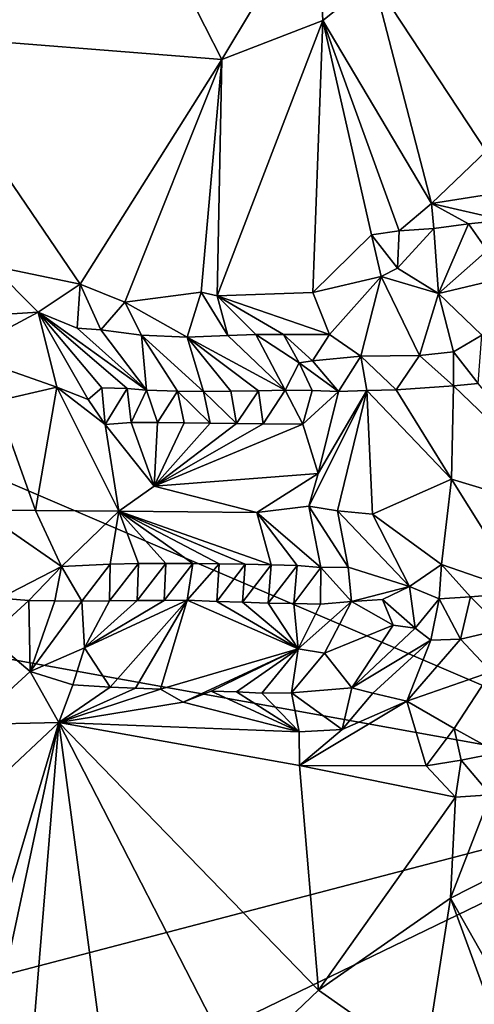
# Model space of a CAD drawing. Units: metres. Extents: x 27 to 29, y -10.7 to 8.7.
# Drawn here: x 27.8 to 28.1, y 0.4 to 0.9 of the extents above; entities that cross this region are included whole.
import ezdxf

# ---------------------------------------------------------------- set-up
doc = ezdxf.new("R2010")
doc.units = ezdxf.units.M

msp = doc.modelspace()

# ---------------------------------------------------------------- linework, layer by layer
at = {"layer": '3'}
for points in [[(27.37488, 0.85347, -1.40858), (27.32205, 1.1665, -1.40808), (28.07265, 1.64658, -1.41753)], [(27.37488, 0.85347, -1.40858), (28.07265, 1.64658, -1.41753), (28.24303, 0.48157, -1.41997)], [(28.07265, 1.64658, -1.41753), (28.26105, 0.81582, -1.41961), (28.24303, 0.48157, -1.41997)], [(28.26105, 0.81582, -1.41961), (28.07265, 1.64658, -1.41753), (28.40099, 1.1547, -1.41884)], [(27.76508, 0.92546, -0.98222), (27.91865, 0.97016, -0.81959), (27.77491, 1.10424, -0.96349)], [(28.10872, 1.03286, -0.67608), (28.03823, 0.95792, -0.71675), (28.10456, 0.85695, -0.67965)], [(27.91865, 0.97016, -0.81959), (27.94867, 0.91091, -0.79045), (28.00478, 1.00442, -0.74749)], [(28.00478, 1.00442, -0.74749), (27.94867, 0.91091, -0.79045), (28.0083, 0.93399, -0.73884)], [(28.00478, 1.00442, -0.74749), (28.0083, 0.93399, -0.73884), (28.03823, 0.95792, -0.71675)], [(27.91865, 0.97016, -0.81959), (27.76508, 0.92546, -0.98222), (27.94867, 0.91091, -0.79045)], [(28.03823, 0.95792, -0.71675), (28.0083, 0.93399, -0.73884), (28.07238, 0.82611, -0.69831)], [(28.03823, 0.95792, -0.71675), (28.07238, 0.82611, -0.69831), (28.10456, 0.85695, -0.67965)], [(27.94591, 0.77154, -0.80023), (28.00238, 0.77351, -0.75192), (28.0083, 0.93399, -0.73884)], [(27.94867, 0.91091, -0.79045), (27.94591, 0.77154, -0.80023), (28.0083, 0.93399, -0.73884)], [(28.0083, 0.93399, -0.73884), (28.00238, 0.77351, -0.75192), (28.03691, 0.80755, -0.72019)], [(28.0083, 0.93399, -0.73884), (28.03691, 0.80755, -0.72019), (28.05331, 0.80995, -0.70881)], [(28.0083, 0.93399, -0.73884), (28.05331, 0.80995, -0.70881), (28.07238, 0.82611, -0.69831)], [(27.76508, 0.92546, -0.98222), (27.81307, 0.78926, -0.93897), (27.86515, 0.77838, -0.88303)], [(27.94867, 0.91091, -0.79045), (27.76508, 0.92546, -0.98222), (27.86515, 0.77838, -0.88303)], [(27.86515, 0.77838, -0.88303), (27.89151, 0.76785, -0.85499), (27.94867, 0.91091, -0.79045)], [(27.89151, 0.76785, -0.85499), (27.93662, 0.77377, -0.80778), (27.94867, 0.91091, -0.79045)], [(27.94867, 0.91091, -0.79045), (27.93662, 0.77377, -0.80778), (27.94591, 0.77154, -0.80023)], [(28.07238, 0.82611, -0.69831), (28.12846, 0.83484, -0.67555), (28.10456, 0.85695, -0.67965)], [(28.24303, 0.48157, -1.41997), (27.37182, 0.63881, -1.40879), (27.37488, 0.85347, -1.40858)], [(28.07238, 0.82611, -0.69831), (28.115, 0.81624, -0.69177), (28.12846, 0.83484, -0.67555)], [(28.07238, 0.82611, -0.69831), (28.05331, 0.80995, -0.70881), (28.07372, 0.81119, -0.70173)], [(28.07238, 0.82611, -0.69831), (28.07372, 0.81119, -0.70173), (28.09413, 0.81406, -0.69662)], [(28.07238, 0.82611, -0.69831), (28.09413, 0.81406, -0.69662), (28.115, 0.81624, -0.69177)], [(28.07372, 0.81119, -0.70173), (28.07647, 0.77291, -0.73241), (28.09413, 0.81406, -0.69662)], [(28.09413, 0.81406, -0.69662), (28.07647, 0.77291, -0.73241), (28.10511, 0.79827, -0.71388)], [(28.09413, 0.81406, -0.69662), (28.10511, 0.79827, -0.71388), (28.115, 0.81624, -0.69177)], [(28.03691, 0.80755, -0.72019), (28.00238, 0.77351, -0.75192), (28.04261, 0.78289, -0.72441)], [(28.05331, 0.80995, -0.70881), (28.03691, 0.80755, -0.72019), (28.05236, 0.78798, -0.7174)], [(28.03691, 0.80755, -0.72019), (28.04261, 0.78289, -0.72441), (28.05236, 0.78798, -0.7174)], [(28.05331, 0.80995, -0.70881), (28.05236, 0.78798, -0.7174), (28.07372, 0.81119, -0.70173)], [(28.07372, 0.81119, -0.70173), (28.05236, 0.78798, -0.7174), (28.07647, 0.77291, -0.73241)], [(28.10511, 0.79827, -0.71388), (28.07647, 0.77291, -0.73241), (28.1252, 0.78458, -0.74735)], [(27.81307, 0.78926, -0.93897), (27.74706, 0.75608, -1.01952), (27.84039, 0.762, -0.91817)], [(27.81307, 0.78926, -0.93897), (27.84039, 0.762, -0.91817), (27.86515, 0.77838, -0.88303)], [(28.05236, 0.78798, -0.7174), (28.04261, 0.78289, -0.72441), (28.07647, 0.77291, -0.73241)], [(28.07647, 0.77291, -0.73241), (28.102, 0.74844, -0.75646), (28.1252, 0.78458, -0.74735)], [(27.86515, 0.77838, -0.88303), (27.84039, 0.762, -0.91817), (27.86346, 0.75254, -0.8981)], [(27.86515, 0.77838, -0.88303), (27.86346, 0.75254, -0.8981), (27.87736, 0.75144, -0.88131)], [(27.89151, 0.76785, -0.85499), (27.86515, 0.77838, -0.88303), (27.87736, 0.75144, -0.88131)], [(28.00238, 0.77351, -0.75192), (28.01214, 0.74868, -0.76326), (28.04261, 0.78289, -0.72441)], [(28.01214, 0.74868, -0.76326), (28.03078, 0.73595, -0.77207), (28.04261, 0.78289, -0.72441)], [(28.04261, 0.78289, -0.72441), (28.03078, 0.73595, -0.77207), (28.06527, 0.7363, -0.76105)], [(28.04261, 0.78289, -0.72441), (28.06527, 0.7363, -0.76105), (28.07647, 0.77291, -0.73241)], [(27.93662, 0.77377, -0.80778), (27.89151, 0.76785, -0.85499), (27.92831, 0.74716, -0.82733)], [(27.93662, 0.77377, -0.80778), (27.92831, 0.74716, -0.82733), (27.95219, 0.74826, -0.80799)], [(27.94591, 0.77154, -0.80023), (27.93662, 0.77377, -0.80778), (27.95219, 0.74826, -0.80799)], [(28.00238, 0.77351, -0.75192), (27.94591, 0.77154, -0.80023), (28.01214, 0.74868, -0.76326)], [(28.07647, 0.77291, -0.73241), (28.06527, 0.7363, -0.76105), (28.08526, 0.73856, -0.75756)], [(28.07647, 0.77291, -0.73241), (28.08526, 0.73856, -0.75756), (28.102, 0.74844, -0.75646)], [(27.89151, 0.76785, -0.85499), (27.87736, 0.75144, -0.88131), (27.90146, 0.74836, -0.85338)], [(27.89151, 0.76785, -0.85499), (27.90146, 0.74836, -0.85338), (27.92831, 0.74716, -0.82733)], [(27.94591, 0.77154, -0.80023), (27.95219, 0.74826, -0.80799), (27.9687, 0.74869, -0.79589)], [(27.94591, 0.77154, -0.80023), (27.9687, 0.74869, -0.79589), (27.98504, 0.74867, -0.78226)], [(27.94591, 0.77154, -0.80023), (27.98504, 0.74867, -0.78226), (28.01214, 0.74868, -0.76326)], [(27.74706, 0.75608, -1.01952), (27.79488, 0.73756, -0.98695), (27.84039, 0.762, -0.91817)], [(27.84039, 0.762, -0.91817), (27.79488, 0.73756, -0.98695), (27.85153, 0.71772, -0.948)], [(27.84039, 0.762, -0.91817), (27.85153, 0.71772, -0.948), (27.86985, 0.71046, -0.93327)], [(27.84039, 0.762, -0.91817), (27.86985, 0.71046, -0.93327), (27.87797, 0.71736, -0.92283)], [(27.86346, 0.75254, -0.8981), (27.84039, 0.762, -0.91817), (27.90429, 0.71591, -0.89655)], [(27.84039, 0.762, -0.91817), (27.87797, 0.71736, -0.92283), (27.89295, 0.71681, -0.9082)], [(27.90429, 0.71591, -0.89655), (27.84039, 0.762, -0.91817), (27.89295, 0.71681, -0.9082)], [(27.87736, 0.75144, -0.88131), (27.86346, 0.75254, -0.8981), (27.90429, 0.71591, -0.89655)], [(27.90146, 0.74836, -0.85338), (27.87736, 0.75144, -0.88131), (27.90429, 0.71591, -0.89655)], [(27.90146, 0.74836, -0.85338), (27.90429, 0.71591, -0.89655), (27.92266, 0.71543, -0.87813)], [(27.90146, 0.74836, -0.85338), (27.92266, 0.71543, -0.87813), (27.93785, 0.71509, -0.86379)], [(27.92831, 0.74716, -0.82733), (27.90146, 0.74836, -0.85338), (27.93785, 0.71509, -0.86379)], [(27.95219, 0.74826, -0.80799), (27.92831, 0.74716, -0.82733), (27.98615, 0.71592, -0.82697)], [(27.92831, 0.74716, -0.82733), (27.93785, 0.71509, -0.86379), (27.95407, 0.71527, -0.85102)], [(27.92831, 0.74716, -0.82733), (27.95407, 0.71527, -0.85102), (27.97043, 0.71561, -0.83862)], [(27.98615, 0.71592, -0.82697), (27.92831, 0.74716, -0.82733), (27.97043, 0.71561, -0.83862)], [(27.9687, 0.74869, -0.79589), (27.95219, 0.74826, -0.80799), (27.98615, 0.71592, -0.82697)], [(27.9687, 0.74869, -0.79589), (27.98615, 0.71592, -0.82697), (27.99436, 0.73212, -0.79942)], [(27.98504, 0.74867, -0.78226), (27.9687, 0.74869, -0.79589), (27.99436, 0.73212, -0.79942)], [(28.01214, 0.74868, -0.76326), (27.98504, 0.74867, -0.78226), (28.0023, 0.73314, -0.7749)], [(27.98504, 0.74867, -0.78226), (27.99436, 0.73212, -0.79942), (28.0023, 0.73314, -0.7749)], [(28.01214, 0.74868, -0.76326), (28.0023, 0.73314, -0.7749), (28.03078, 0.73595, -0.77207)], [(28.102, 0.74844, -0.75646), (28.08526, 0.73856, -0.75756), (28.09994, 0.71985, -0.75963)], [(28.06527, 0.7363, -0.76105), (28.08541, 0.7184, -0.76142), (28.08526, 0.73856, -0.75756)], [(28.08526, 0.73856, -0.75756), (28.08541, 0.7184, -0.76142), (28.09994, 0.71985, -0.75963)], [(27.79488, 0.73756, -0.98695), (27.81566, 0.70947, -0.9722), (27.85153, 0.71772, -0.948)], [(27.99436, 0.73212, -0.79942), (27.98615, 0.71592, -0.82697), (28.0021, 0.7157, -0.81266)], [(28.0023, 0.73314, -0.7749), (27.99436, 0.73212, -0.79942), (28.0175, 0.71518, -0.79797)], [(27.99436, 0.73212, -0.79942), (28.0021, 0.7157, -0.81266), (28.0175, 0.71518, -0.79797)], [(28.0023, 0.73314, -0.7749), (28.0175, 0.71518, -0.79797), (28.03078, 0.73595, -0.77207)], [(28.03078, 0.73595, -0.77207), (28.0175, 0.71518, -0.79797), (28.03433, 0.71565, -0.78441)], [(28.03078, 0.73595, -0.77207), (28.05144, 0.71611, -0.77536), (28.06527, 0.7363, -0.76105)], [(28.03078, 0.73595, -0.77207), (28.03433, 0.71565, -0.78441), (28.05144, 0.71611, -0.77536)], [(28.06527, 0.7363, -0.76105), (28.05144, 0.71611, -0.77536), (28.08541, 0.7184, -0.76142)], [(27.81566, 0.70947, -0.9722), (27.83879, 0.64504, -0.93731), (27.85153, 0.71772, -0.948)], [(27.83879, 0.64504, -0.93731), (27.888, 0.64449, -0.90298), (27.85153, 0.71772, -0.948)], [(27.85153, 0.71772, -0.948), (27.888, 0.64449, -0.90298), (27.87991, 0.69569, -0.92072)], [(27.86985, 0.71046, -0.93327), (27.85153, 0.71772, -0.948), (27.87991, 0.69569, -0.92072)], [(27.87797, 0.71736, -0.92283), (27.86985, 0.71046, -0.93327), (27.87991, 0.69569, -0.92072)], [(27.87797, 0.71736, -0.92283), (27.87991, 0.69569, -0.92072), (27.89295, 0.71681, -0.9082)], [(27.89295, 0.71681, -0.9082), (27.87991, 0.69569, -0.92072), (27.8953, 0.69694, -0.91003)], [(27.89295, 0.71681, -0.9082), (27.8953, 0.69694, -0.91003), (27.90429, 0.71591, -0.89655)], [(27.90429, 0.71591, -0.89655), (27.8953, 0.69694, -0.91003), (27.91079, 0.69689, -0.89635)], [(27.90429, 0.71591, -0.89655), (27.91079, 0.69689, -0.89635), (27.92266, 0.71543, -0.87813)], [(27.92266, 0.71543, -0.87813), (27.91079, 0.69689, -0.89635), (27.92647, 0.69663, -0.88278)], [(27.92266, 0.71543, -0.87813), (27.92647, 0.69663, -0.88278), (27.94192, 0.69645, -0.86889)], [(27.93785, 0.71509, -0.86379), (27.92266, 0.71543, -0.87813), (27.94192, 0.69645, -0.86889)], [(27.95407, 0.71527, -0.85102), (27.93785, 0.71509, -0.86379), (27.95736, 0.69628, -0.85499)], [(27.95736, 0.69628, -0.85499), (27.93785, 0.71509, -0.86379), (27.94192, 0.69645, -0.86889)], [(27.95407, 0.71527, -0.85102), (27.95736, 0.69628, -0.85499), (27.97043, 0.71561, -0.83862)], [(27.95736, 0.69628, -0.85499), (27.97319, 0.69598, -0.84151), (27.97043, 0.71561, -0.83862)], [(27.97043, 0.71561, -0.83862), (27.97319, 0.69598, -0.84151), (27.98615, 0.71592, -0.82697)], [(27.98615, 0.71592, -0.82697), (27.97319, 0.69598, -0.84151), (27.99656, 0.6958, -0.82209)], [(27.98615, 0.71592, -0.82697), (27.99656, 0.6958, -0.82209), (28.0021, 0.7157, -0.81266)], [(28.0021, 0.7157, -0.81266), (27.99656, 0.6958, -0.82209), (28.0175, 0.71518, -0.79797)], [(28.0175, 0.71518, -0.79797), (27.99656, 0.6958, -0.82209), (28.00548, 0.66668, -0.8009)], [(28.00548, 0.66668, -0.8009), (28.00009, 0.64741, -0.80213), (28.03433, 0.71565, -0.78441)], [(28.00009, 0.64741, -0.80213), (28.01685, 0.64483, -0.78755), (28.03433, 0.71565, -0.78441)], [(28.0175, 0.71518, -0.79797), (28.00548, 0.66668, -0.8009), (28.03433, 0.71565, -0.78441)], [(28.03433, 0.71565, -0.78441), (28.01685, 0.64483, -0.78755), (28.03754, 0.64269, -0.77388)], [(28.05144, 0.71611, -0.77536), (28.03433, 0.71565, -0.78441), (28.08409, 0.66344, -0.75655)], [(28.03433, 0.71565, -0.78441), (28.03754, 0.64269, -0.77388), (28.08409, 0.66344, -0.75655)], [(28.05144, 0.71611, -0.77536), (28.08409, 0.66344, -0.75655), (28.08541, 0.7184, -0.76142)], [(28.16949, 0.63774, -0.75124), (28.08541, 0.7184, -0.76142), (28.08409, 0.66344, -0.75655)], [(28.09994, 0.71985, -0.75963), (28.08541, 0.7184, -0.76142), (28.16949, 0.63774, -0.75124)], [(27.8059, 0.64531, -0.96039), (27.83879, 0.64504, -0.93731), (27.81566, 0.70947, -0.9722)], [(27.87991, 0.69569, -0.92072), (27.90886, 0.65926, -0.88508), (27.8953, 0.69694, -0.91003)], [(27.888, 0.64449, -0.90298), (27.90886, 0.65926, -0.88508), (27.87991, 0.69569, -0.92072)], [(27.8953, 0.69694, -0.91003), (27.90886, 0.65926, -0.88508), (27.91079, 0.69689, -0.89635)], [(27.91079, 0.69689, -0.89635), (27.90886, 0.65926, -0.88508), (27.92647, 0.69663, -0.88278)], [(27.92647, 0.69663, -0.88278), (27.90886, 0.65926, -0.88508), (27.94192, 0.69645, -0.86889)], [(27.94192, 0.69645, -0.86889), (27.90886, 0.65926, -0.88508), (27.95736, 0.69628, -0.85499)], [(27.95736, 0.69628, -0.85499), (27.90886, 0.65926, -0.88508), (27.97319, 0.69598, -0.84151)], [(27.97319, 0.69598, -0.84151), (27.90886, 0.65926, -0.88508), (27.99656, 0.6958, -0.82209)], [(27.90886, 0.65926, -0.88508), (28.00548, 0.66668, -0.8009), (27.99656, 0.6958, -0.82209)], [(27.9694, 0.64371, -0.83094), (28.00548, 0.66668, -0.8009), (27.90886, 0.65926, -0.88508)], [(28.00548, 0.66668, -0.8009), (27.9694, 0.64371, -0.83094), (28.00009, 0.64741, -0.80213)], [(28.03754, 0.64269, -0.77388), (28.07827, 0.61308, -0.76188), (28.08409, 0.66344, -0.75655)], [(28.08409, 0.66344, -0.75655), (28.07827, 0.61308, -0.76188), (28.12597, 0.59656, -0.75928)], [(28.16949, 0.63774, -0.75124), (28.08409, 0.66344, -0.75655), (28.12597, 0.59656, -0.75928)], [(27.90886, 0.65926, -0.88508), (27.888, 0.64449, -0.90298), (27.9694, 0.64371, -0.83094)], [(27.8059, 0.64531, -0.96039), (27.8181, 0.59324, -0.97136), (27.85417, 0.61198, -0.94031)], [(27.83879, 0.64504, -0.93731), (27.8059, 0.64531, -0.96039), (27.85417, 0.61198, -0.94031)], [(27.888, 0.64449, -0.90298), (27.83879, 0.64504, -0.93731), (27.85417, 0.61198, -0.94031)], [(28.00009, 0.64741, -0.80213), (27.9694, 0.64371, -0.83094), (28.00716, 0.61132, -0.81088)], [(28.00009, 0.64741, -0.80213), (28.00716, 0.61132, -0.81088), (28.02324, 0.61144, -0.79814)], [(28.01685, 0.64483, -0.78755), (28.00009, 0.64741, -0.80213), (28.02324, 0.61144, -0.79814)], [(28.01685, 0.64483, -0.78755), (28.02324, 0.61144, -0.79814), (28.05939, 0.6001, -0.78146)], [(28.03754, 0.64269, -0.77388), (28.01685, 0.64483, -0.78755), (28.05939, 0.6001, -0.78146)], [(27.888, 0.64449, -0.90298), (27.85417, 0.61198, -0.94031), (27.883, 0.61328, -0.92147)], [(27.888, 0.64449, -0.90298), (27.883, 0.61328, -0.92147), (27.89955, 0.61362, -0.9096)], [(27.888, 0.64449, -0.90298), (27.89955, 0.61362, -0.9096), (27.9158, 0.61374, -0.89713)], [(27.888, 0.64449, -0.90298), (27.9158, 0.61374, -0.89713), (27.93155, 0.61374, -0.88382)], [(27.888, 0.64449, -0.90298), (27.93155, 0.61374, -0.88382), (27.94708, 0.61357, -0.87008)], [(27.888, 0.64449, -0.90298), (27.94708, 0.61357, -0.87008), (27.96244, 0.61325, -0.85597)], [(27.888, 0.64449, -0.90298), (27.96244, 0.61325, -0.85597), (27.97784, 0.61289, -0.84186)], [(27.888, 0.64449, -0.90298), (27.97784, 0.61289, -0.84186), (27.9694, 0.64371, -0.83094)], [(27.9694, 0.64371, -0.83094), (27.97784, 0.61289, -0.84186), (27.99308, 0.61258, -0.82765)], [(27.9694, 0.64371, -0.83094), (27.99308, 0.61258, -0.82765), (28.00716, 0.61132, -0.81088)], [(28.03754, 0.64269, -0.77388), (28.05939, 0.6001, -0.78146), (28.07827, 0.61308, -0.76188)], [(27.34119, 0.24555, -1.40743), (27.37182, 0.63881, -1.40879), (28.24303, 0.48157, -1.41997)], [(27.85417, 0.61198, -0.94031), (27.8181, 0.59324, -0.97136), (27.83496, 0.59195, -0.95815)], [(27.85417, 0.61198, -0.94031), (27.83496, 0.59195, -0.95815), (27.85037, 0.59163, -0.94411)], [(27.85417, 0.61198, -0.94031), (27.85037, 0.59163, -0.94411), (27.8662, 0.59155, -0.93086)], [(27.85417, 0.61198, -0.94031), (27.8662, 0.59155, -0.93086), (27.883, 0.61328, -0.92147)], [(27.8662, 0.59155, -0.93086), (27.88257, 0.59175, -0.91862), (27.883, 0.61328, -0.92147)], [(27.883, 0.61328, -0.92147), (27.88257, 0.59175, -0.91862), (27.89955, 0.61362, -0.9096)], [(27.88257, 0.59175, -0.91862), (27.89882, 0.59191, -0.90617), (27.89955, 0.61362, -0.9096)], [(27.89955, 0.61362, -0.9096), (27.89882, 0.59191, -0.90617), (27.9158, 0.61374, -0.89713)], [(27.89882, 0.59191, -0.90617), (27.9148, 0.59179, -0.89315), (27.9158, 0.61374, -0.89713)], [(27.9158, 0.61374, -0.89713), (27.9148, 0.59179, -0.89315), (27.93155, 0.61374, -0.88382)], [(27.9148, 0.59179, -0.89315), (27.92821, 0.59205, -0.88135), (27.93155, 0.61374, -0.88382)], [(27.93155, 0.61374, -0.88382), (27.92821, 0.59205, -0.88135), (27.94708, 0.61357, -0.87008)], [(27.92821, 0.59205, -0.88135), (27.94575, 0.59127, -0.86535), (27.94708, 0.61357, -0.87008)], [(27.94708, 0.61357, -0.87008), (27.94575, 0.59127, -0.86535), (27.96244, 0.61325, -0.85597)], [(27.94575, 0.59127, -0.86535), (27.96084, 0.59089, -0.85076), (27.96244, 0.61325, -0.85597)], [(27.96244, 0.61325, -0.85597), (27.96084, 0.59089, -0.85076), (27.97784, 0.61289, -0.84186)], [(27.97784, 0.61289, -0.84186), (27.96084, 0.59089, -0.85076), (27.97602, 0.59035, -0.83625)], [(27.97784, 0.61289, -0.84186), (27.97602, 0.59035, -0.83625), (27.99308, 0.61258, -0.82765)], [(27.97602, 0.59035, -0.83625), (27.99127, 0.59008, -0.82197), (27.99308, 0.61258, -0.82765)], [(27.99308, 0.61258, -0.82765), (27.99127, 0.59008, -0.82197), (28.00716, 0.61132, -0.81088)], [(27.99127, 0.59008, -0.82197), (28.00697, 0.58961, -0.80836), (28.00716, 0.61132, -0.81088)], [(28.00716, 0.61132, -0.81088), (28.00697, 0.58961, -0.80836), (28.02513, 0.59117, -0.79954)], [(28.02324, 0.61144, -0.79814), (28.00716, 0.61132, -0.81088), (28.02513, 0.59117, -0.79954)], [(28.02324, 0.61144, -0.79814), (28.02513, 0.59117, -0.79954), (28.05939, 0.6001, -0.78146)], [(28.05939, 0.6001, -0.78146), (28.07692, 0.5928, -0.76803), (28.07827, 0.61308, -0.76188)], [(28.07692, 0.5928, -0.76803), (28.09527, 0.59394, -0.76105), (28.07827, 0.61308, -0.76188)], [(28.07827, 0.61308, -0.76188), (28.09527, 0.59394, -0.76105), (28.12597, 0.59656, -0.75928)], [(28.0435, 0.5924, -0.79149), (28.05939, 0.6001, -0.78146), (28.02513, 0.59117, -0.79954)], [(28.05939, 0.6001, -0.78146), (28.0435, 0.5924, -0.79149), (28.0627, 0.57547, -0.78343)], [(28.05939, 0.6001, -0.78146), (28.0627, 0.57547, -0.78343), (28.07692, 0.5928, -0.76803)], [(27.8181, 0.59324, -0.97136), (27.81138, 0.57043, -0.97344), (27.83496, 0.59195, -0.95815)], [(28.04973, 0.57737, -0.80203), (28.0435, 0.5924, -0.79149), (28.02513, 0.59117, -0.79954)], [(28.0435, 0.5924, -0.79149), (28.04973, 0.57737, -0.80203), (28.0627, 0.57547, -0.78343)], [(28.0627, 0.57547, -0.78343), (28.07195, 0.56845, -0.75649), (28.07692, 0.5928, -0.76803)], [(28.07692, 0.5928, -0.76803), (28.07195, 0.56845, -0.75649), (28.08956, 0.56905, -0.74958)], [(28.07692, 0.5928, -0.76803), (28.08956, 0.56905, -0.74958), (28.09527, 0.59394, -0.76105)], [(28.09527, 0.59394, -0.76105), (28.08956, 0.56905, -0.74958), (28.11465, 0.575, -0.75387)], [(28.09527, 0.59394, -0.76105), (28.11465, 0.575, -0.75387), (28.12597, 0.59656, -0.75928)], [(27.81138, 0.57043, -0.97344), (27.8358, 0.55004, -0.93413), (27.83496, 0.59195, -0.95815)], [(27.83496, 0.59195, -0.95815), (27.8358, 0.55004, -0.93413), (27.85037, 0.59163, -0.94411)], [(27.85037, 0.59163, -0.94411), (27.8358, 0.55004, -0.93413), (27.8662, 0.59155, -0.93086)], [(27.8358, 0.55004, -0.93413), (27.8678, 0.56399, -0.90806), (27.8662, 0.59155, -0.93086)], [(27.8662, 0.59155, -0.93086), (27.8678, 0.56399, -0.90806), (27.88257, 0.59175, -0.91862)], [(27.8678, 0.56399, -0.90806), (27.88283, 0.54078, -0.87218), (27.92821, 0.59205, -0.88135)], [(27.8678, 0.56399, -0.90806), (27.92821, 0.59205, -0.88135), (27.9148, 0.59179, -0.89315)], [(27.88257, 0.59175, -0.91862), (27.8678, 0.56399, -0.90806), (27.89882, 0.59191, -0.90617)], [(27.89882, 0.59191, -0.90617), (27.8678, 0.56399, -0.90806), (27.9148, 0.59179, -0.89315)], [(27.88283, 0.54078, -0.87218), (27.89782, 0.54012, -0.85721), (27.92821, 0.59205, -0.88135)], [(27.89782, 0.54012, -0.85721), (27.91253, 0.53948, -0.84191), (27.92821, 0.59205, -0.88135)], [(27.92821, 0.59205, -0.88135), (27.91253, 0.53948, -0.84191), (27.99384, 0.56339, -0.79036)], [(27.92821, 0.59205, -0.88135), (27.99384, 0.56339, -0.79036), (27.94575, 0.59127, -0.86535)], [(27.94575, 0.59127, -0.86535), (27.99384, 0.56339, -0.79036), (27.96084, 0.59089, -0.85076)], [(27.96084, 0.59089, -0.85076), (27.99384, 0.56339, -0.79036), (27.97602, 0.59035, -0.83625)], [(27.97602, 0.59035, -0.83625), (27.99384, 0.56339, -0.79036), (27.99127, 0.59008, -0.82197)], [(27.99127, 0.59008, -0.82197), (27.99384, 0.56339, -0.79036), (28.00697, 0.58961, -0.80836)], [(28.00697, 0.58961, -0.80836), (27.99384, 0.56339, -0.79036), (28.02513, 0.59117, -0.79954)], [(27.99384, 0.56339, -0.79036), (28.00926, 0.56088, -0.76901), (28.02513, 0.59117, -0.79954)], [(28.02513, 0.59117, -0.79954), (28.00926, 0.56088, -0.76901), (28.04973, 0.57737, -0.80203)], [(28.00926, 0.56088, -0.76901), (28.02544, 0.54025, -0.75331), (28.04973, 0.57737, -0.80203)], [(28.04973, 0.57737, -0.80203), (28.02544, 0.54025, -0.75331), (28.0627, 0.57547, -0.78343)], [(28.0627, 0.57547, -0.78343), (28.02544, 0.54025, -0.75331), (28.07195, 0.56845, -0.75649)], [(28.08956, 0.56905, -0.74958), (28.10755, 0.54973, -0.73675), (28.11465, 0.575, -0.75387)], [(27.81138, 0.57043, -0.97344), (27.80151, 0.51862, -0.95343), (27.8358, 0.55004, -0.93413)], [(27.8358, 0.55004, -0.93413), (27.86089, 0.54216, -0.89548), (27.8678, 0.56399, -0.90806)], [(27.86089, 0.54216, -0.89548), (27.88283, 0.54078, -0.87218), (27.8678, 0.56399, -0.90806)], [(27.99384, 0.56339, -0.79036), (27.91253, 0.53948, -0.84191), (27.92603, 0.53196, -0.82374)], [(27.92603, 0.53196, -0.82374), (27.94237, 0.53834, -0.81201), (27.99384, 0.56339, -0.79036)], [(27.94237, 0.53834, -0.81201), (27.95745, 0.53789, -0.79737), (27.99384, 0.56339, -0.79036)], [(27.95745, 0.53789, -0.79737), (27.97241, 0.53721, -0.78236), (27.99384, 0.56339, -0.79036)], [(27.97241, 0.53721, -0.78236), (27.98985, 0.53734, -0.76837), (27.99384, 0.56339, -0.79036)], [(27.99384, 0.56339, -0.79036), (27.98985, 0.53734, -0.76837), (28.00926, 0.56088, -0.76901)], [(28.02544, 0.54025, -0.75331), (28.03786, 0.53717, -0.73251), (28.07195, 0.56845, -0.75649)], [(28.03786, 0.53717, -0.73251), (28.05791, 0.53243, -0.71398), (28.07195, 0.56845, -0.75649)], [(28.07195, 0.56845, -0.75649), (28.05791, 0.53243, -0.71398), (28.08956, 0.56905, -0.74958)], [(28.10755, 0.54973, -0.73675), (28.08956, 0.56905, -0.74958), (28.05791, 0.53243, -0.71398)], [(28.00926, 0.56088, -0.76901), (27.98985, 0.53734, -0.76837), (28.02544, 0.54025, -0.75331)], [(27.80151, 0.51862, -0.95343), (27.85259, 0.51995, -0.89895), (27.8358, 0.55004, -0.93413)], [(27.8358, 0.55004, -0.93413), (27.85259, 0.51995, -0.89895), (27.86089, 0.54216, -0.89548)], [(28.05791, 0.53243, -0.71398), (28.08577, 0.5164, -0.69692), (28.10755, 0.54973, -0.73675)], [(28.10755, 0.54973, -0.73675), (28.08577, 0.5164, -0.69692), (28.11159, 0.50197, -0.69588)], [(27.86089, 0.54216, -0.89548), (27.85259, 0.51995, -0.89895), (27.88283, 0.54078, -0.87218)], [(27.88283, 0.54078, -0.87218), (27.85259, 0.51995, -0.89895), (27.89782, 0.54012, -0.85721)], [(27.98985, 0.53734, -0.76837), (28.01966, 0.51567, -0.74045), (28.02544, 0.54025, -0.75331)], [(28.02544, 0.54025, -0.75331), (28.01966, 0.51567, -0.74045), (28.03786, 0.53717, -0.73251)], [(27.89782, 0.54012, -0.85721), (27.85259, 0.51995, -0.89895), (27.91253, 0.53948, -0.84191)], [(27.91253, 0.53948, -0.84191), (27.85259, 0.51995, -0.89895), (27.92603, 0.53196, -0.82374)], [(27.92603, 0.53196, -0.82374), (27.99426, 0.51433, -0.75597), (27.94237, 0.53834, -0.81201)], [(27.94237, 0.53834, -0.81201), (27.99426, 0.51433, -0.75597), (27.95745, 0.53789, -0.79737)], [(27.95745, 0.53789, -0.79737), (27.99426, 0.51433, -0.75597), (27.97241, 0.53721, -0.78236)], [(27.97241, 0.53721, -0.78236), (27.99426, 0.51433, -0.75597), (27.98985, 0.53734, -0.76837)], [(27.98985, 0.53734, -0.76837), (27.99426, 0.51433, -0.75597), (28.01966, 0.51567, -0.74045)], [(28.01966, 0.51567, -0.74045), (28.05791, 0.53243, -0.71398), (28.03786, 0.53717, -0.73251)], [(27.92603, 0.53196, -0.82374), (27.85259, 0.51995, -0.89895), (27.99426, 0.51433, -0.75597)], [(28.01966, 0.51567, -0.74045), (27.99458, 0.49457, -0.75997), (28.05791, 0.53243, -0.71398)], [(28.05791, 0.53243, -0.71398), (27.99458, 0.49457, -0.75997), (28.06913, 0.49438, -0.70379)], [(28.05791, 0.53243, -0.71398), (28.06913, 0.49438, -0.70379), (28.08577, 0.5164, -0.69692)], [(27.78731, 0.21522, -0.98393), (27.82417, 0.17277, -0.95241), (27.85259, 0.51995, -0.89895)], [(27.79741, 0.3338, -0.97082), (27.78731, 0.21522, -0.98393), (27.85259, 0.51995, -0.89895)], [(27.81616, 0.48575, -0.94146), (27.79741, 0.3338, -0.97082), (27.85259, 0.51995, -0.89895)], [(27.80151, 0.51862, -0.95343), (27.81616, 0.48575, -0.94146), (27.85259, 0.51995, -0.89895)], [(27.85259, 0.51995, -0.89895), (27.82417, 0.17277, -0.95241), (27.89144, 0.22977, -0.88252)], [(27.85259, 0.51995, -0.89895), (27.89144, 0.22977, -0.88252), (27.95735, 0.31585, -0.80637)], [(27.85259, 0.51995, -0.89895), (27.95735, 0.31585, -0.80637), (28.00574, 0.36209, -0.75647)], [(27.99458, 0.49457, -0.75997), (27.85259, 0.51995, -0.89895), (28.00574, 0.36209, -0.75647)], [(27.99426, 0.51433, -0.75597), (27.85259, 0.51995, -0.89895), (27.99458, 0.49457, -0.75997)], [(27.99426, 0.51433, -0.75597), (27.99458, 0.49457, -0.75997), (28.01966, 0.51567, -0.74045)], [(28.08577, 0.5164, -0.69692), (28.06913, 0.49438, -0.70379), (28.08983, 0.49772, -0.69853)], [(28.08577, 0.5164, -0.69692), (28.08983, 0.49772, -0.69853), (28.11159, 0.50197, -0.69588)], [(28.08983, 0.49772, -0.69853), (28.10716, 0.47722, -0.68604), (28.11159, 0.50197, -0.69588)], [(27.99458, 0.49457, -0.75997), (28.00574, 0.36209, -0.75647), (28.08655, 0.47584, -0.69476)], [(28.06913, 0.49438, -0.70379), (27.99458, 0.49457, -0.75997), (28.08655, 0.47584, -0.69476)], [(28.06913, 0.49438, -0.70379), (28.08655, 0.47584, -0.69476), (28.08983, 0.49772, -0.69853)], [(28.08983, 0.49772, -0.69853), (28.08655, 0.47584, -0.69476), (28.10716, 0.47722, -0.68604)], [(27.61473, -0.1752, -1.41204), (27.33519, 0.04189, -1.4082), (28.24303, 0.48157, -1.41997)], [(27.33519, 0.04189, -1.4082), (27.34119, 0.24555, -1.40743), (28.24303, 0.48157, -1.41997)], [(28.37093, -0.69445, -1.42281), (27.61473, -0.1752, -1.41204), (28.24303, 0.48157, -1.41997)], [(28.10716, 0.47722, -0.68604), (28.08655, 0.47584, -0.69476), (28.08353, 0.41633, -0.70005)], [(28.10716, 0.47722, -0.68604), (28.08353, 0.41633, -0.70005), (28.14346, 0.44681, -0.67032)], [(28.08655, 0.47584, -0.69476), (28.00574, 0.36209, -0.75647), (28.08353, 0.41633, -0.70005)], [(28.14346, 0.44681, -0.67032), (28.08353, 0.41633, -0.70005), (28.16427, 0.27369, -0.66539)], [(28.00574, 0.36209, -0.75647), (28.06829, 0.31818, -0.71279), (28.08353, 0.41633, -0.70005)], [(28.08353, 0.41633, -0.70005), (28.06829, 0.31818, -0.71279), (28.11996, 0.31705, -0.68336)], [(28.08353, 0.41633, -0.70005), (28.11996, 0.31705, -0.68336), (28.16427, 0.27369, -0.66539)], [(28.00574, 0.36209, -0.75647), (27.95735, 0.31585, -0.80637), (28.06829, 0.31818, -0.71279)]]:
    msp.add_3dface(points, dxfattribs=at)

doc.saveas('drawing.dxf')
